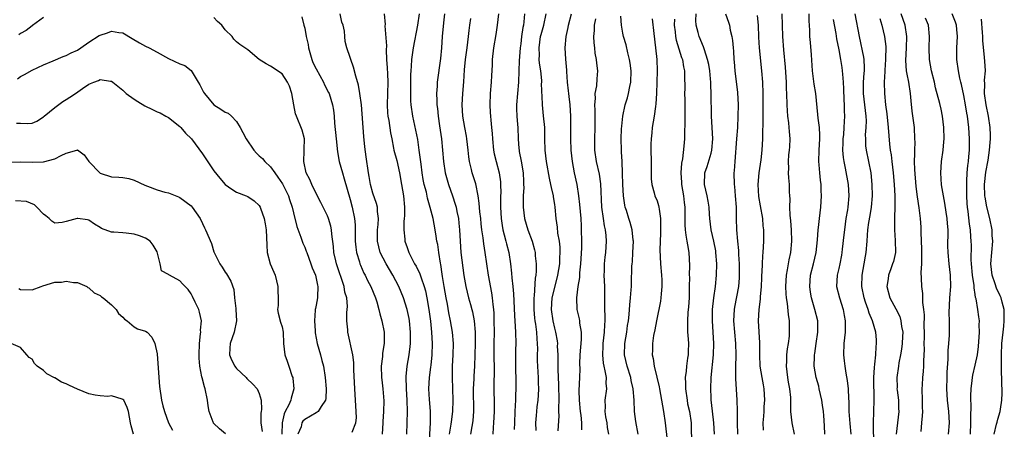
# Model space of a CAD drawing. Units: inches. Extents: x 2592000 to 2595000, y 1515000 to 1518000.
# Drawn here: x 2592705 to 2592878, y 1515132 to 1515204 of the extents above; entities that cross this region are included whole.
import ezdxf

# ---------------------------------------------------------------- set-up
doc = ezdxf.new("R2010")
doc.units = ezdxf.units.IN
doc.header["$MEASUREMENT"] = 0
doc.layers.add('LD25921515_2ft', color=62, linetype='Continuous')

msp = doc.modelspace()

# ---------------------------------------------------------------- linework, layer by layer
at = {"layer": 'LD25921515_2ft'}
for points, elevation in [([(2592772.94, 1515131), (2592773.05, 1515133), (2592773.08, 1515135), (2592773.01, 1515137), (2592772.88, 1515139), (2592772.84, 1515141.16), (2592773.04, 1515143), (2592773.37, 1515145), (2592773.56, 1515146.44), (2592773.6, 1515147), (2592773.59, 1515147.59), (2592773.63, 1515149), (2592773.42, 1515151), (2592773.36, 1515151.36), (2592773.01, 1515153), (2592772.36, 1515155), (2592771.55, 1515157), (2592770.51, 1515159), (2592769.33, 1515161), (2592768.29, 1515163), (2592768.02, 1515164.02), (2592767.79, 1515165), (2592767.81, 1515167), (2592767.91, 1515167.91), (2592767.96, 1515169), (2592767.8, 1515170.2), (2592767.78, 1515171), (2592767.64, 1515171.64), (2592767, 1515173.44), (2592766.58, 1515175), (2592766.36, 1515176.36), (2592766.22, 1515177), (2592765.82, 1515179.82), (2592765.6, 1515181.6), (2592765.42, 1515183.42), (2592764.97, 1515189), (2592764.72, 1515191), (2592764.48, 1515192.48), (2592763.98, 1515194.02), (2592763.6, 1515195.6), (2592763.1, 1515197), (2592763, 1515197.35), (2592762.43, 1515199), (2592762.14, 1515200.14), (2592762.05, 1515201), (2592762.01, 1515201.99), (2592761.77, 1515203), (2592761.54, 1515203.54), (2592761.25, 1515205)], 8652), ([(2592769, 1515205), (2592769.16, 1515203.16), (2592769.12, 1515202.88), (2592769.36, 1515199.36), (2592769.31, 1515198.69), (2592769.41, 1515197), (2592769.52, 1515195.52), (2592769.55, 1515194.45), (2592769.62, 1515193), (2592769.58, 1515191), (2592769.51, 1515189), (2592769.59, 1515187.59), (2592769.65, 1515187), (2592769.79, 1515186.21), (2592770.09, 1515184.09), (2592770.3, 1515183), (2592770.64, 1515181.36), (2592770.7, 1515181), (2592771.18, 1515179.18), (2592771.67, 1515177), (2592772.05, 1515175), (2592772.38, 1515173), (2592772.56, 1515171), (2592772.54, 1515169.46), (2592772.51, 1515169), (2592772.46, 1515168.46), (2592772.43, 1515167), (2592772.62, 1515165.38), (2592772.64, 1515165), (2592773, 1515163.86), (2592773.3, 1515163), (2592773.59, 1515162.41), (2592774.33, 1515161), (2592774.59, 1515160.59), (2592775.25, 1515159.25), (2592775.46, 1515158.54), (2592776.02, 1515157), (2592776.24, 1515156.24), (2592776.51, 1515155), (2592776.84, 1515153), (2592777.11, 1515150.89), (2592777.31, 1515149), (2592777.42, 1515147), (2592777.35, 1515145), (2592777.17, 1515143.17), (2592777.15, 1515142.85), (2592776.92, 1515141), (2592776.79, 1515139), (2592776.89, 1515137.11), (2592777.05, 1515135.05), (2592777.06, 1515133), (2592776.81, 1515129)], 8654), ([(2592780.48, 1515131), (2592780.76, 1515132.76), (2592780.8, 1515133.2), (2592781.07, 1515135), (2592781.13, 1515137), (2592780.98, 1515141), (2592781, 1515143), (2592781.11, 1515145), (2592781.15, 1515147), (2592780.99, 1515149), (2592780.66, 1515151), (2592780.36, 1515152.36), (2592780.1, 1515153.9), (2592779.87, 1515155), (2592779.51, 1515157), (2592779.22, 1515158.78), (2592779.18, 1515159.18), (2592778.92, 1515160.92), (2592778.87, 1515161.13), (2592778.59, 1515163), (2592778.4, 1515164.4), (2592778.27, 1515165), (2592778.12, 1515165.88), (2592777.96, 1515167), (2592777.58, 1515169), (2592777.1, 1515170.9), (2592776.59, 1515172.59), (2592776.4, 1515173.6), (2592776.04, 1515175), (2592775.86, 1515175.86), (2592775.67, 1515177), (2592775.46, 1515178.54), (2592775.16, 1515181), (2592774.88, 1515182.88), (2592774.56, 1515184.56), (2592774.05, 1515187), (2592773.74, 1515189), (2592773.69, 1515189.69), (2592773.64, 1515191), (2592773.68, 1515194.32), (2592773.72, 1515195), (2592773.79, 1515195.79), (2592773.85, 1515197), (2592774.12, 1515199), (2592774.89, 1515203), (2592775.19, 1515205)], 8656), ([(2592779.6, 1515205), (2592779.4, 1515203.4), (2592779.19, 1515201), (2592779.04, 1515199.04), (2592778.87, 1515197.13), (2592778.33, 1515193), (2592778.3, 1515192.3), (2592778.21, 1515191), (2592778.22, 1515189.78), (2592778.27, 1515189), (2592778.35, 1515188.35), (2592778.46, 1515187), (2592778.7, 1515185.3), (2592779.06, 1515183), (2592779.27, 1515181), (2592779.43, 1515179), (2592779.73, 1515177), (2592780.28, 1515175), (2592780.99, 1515173), (2592781.5, 1515171.5), (2592781.62, 1515171), (2592781.76, 1515170.24), (2592782.04, 1515169), (2592782.14, 1515168.14), (2592782.25, 1515167), (2592782.33, 1515165), (2592782.48, 1515163), (2592783, 1515158.96), (2592783.32, 1515157), (2592783.84, 1515155), (2592784.16, 1515153.84), (2592784.42, 1515153), (2592784.54, 1515152.54), (2592784.82, 1515151), (2592784.99, 1515149), (2592784.97, 1515147), (2592784.88, 1515143), (2592784.75, 1515141.25), (2592784.74, 1515140.74), (2592784.64, 1515139), (2592784.72, 1515135), (2592784.59, 1515133.41), (2592784.52, 1515133), (2592784.39, 1515132.39), (2592784.16, 1515131)], 8658), ([(2592789.07, 1515205), (2592788.86, 1515203), (2592788.63, 1515201.37), (2592788.23, 1515199), (2592788, 1515197), (2592787.96, 1515195.96), (2592787.86, 1515194.14), (2592787.81, 1515193), (2592787.65, 1515191), (2592787.55, 1515189), (2592787.65, 1515187.65), (2592787.67, 1515187), (2592787.72, 1515186.28), (2592787.88, 1515185), (2592787.97, 1515183.97), (2592788.02, 1515183), (2592788.22, 1515181), (2592788.35, 1515180.35), (2592788.68, 1515179), (2592789.22, 1515177), (2592789.43, 1515175.43), (2592789.46, 1515175), (2592789.49, 1515173.49), (2592789.47, 1515173), (2592789.47, 1515171), (2592789.57, 1515169), (2592789.75, 1515167.75), (2592789.88, 1515167), (2592790.09, 1515166.09), (2592790.41, 1515165), (2592790.51, 1515164.51), (2592790.91, 1515163), (2592791.19, 1515161), (2592791.37, 1515159.37), (2592791.43, 1515158.57), (2592791.64, 1515157), (2592791.75, 1515155.75), (2592791.9, 1515151.9), (2592792.05, 1515149.95), (2592792.1, 1515149), (2592792.13, 1515147), (2592792.1, 1515145.9), (2592792.09, 1515143), (2592792.14, 1515140.14), (2592792.14, 1515139), (2592792.08, 1515137.92), (2592792.09, 1515137), (2592792.06, 1515136.06), (2592791.98, 1515135), (2592791.89, 1515133), (2592791.87, 1515131.87)], 8662), ([(2592793.68, 1515205), (2592793.58, 1515203.58), (2592793.51, 1515203), (2592793.41, 1515202.59), (2592793.16, 1515201), (2592793, 1515199.71), (2592792.89, 1515199), (2592792.72, 1515196.72), (2592792.68, 1515195), (2592792.61, 1515193), (2592792.43, 1515191), (2592792.27, 1515189), (2592792.28, 1515188.28), (2592792.33, 1515187), (2592792.46, 1515185.54), (2592792.49, 1515185), (2592792.54, 1515183), (2592792.67, 1515181.33), (2592792.71, 1515181), (2592792.76, 1515180.76), (2592793.08, 1515179.08), (2592793.42, 1515177), (2592793.48, 1515175.48), (2592793.52, 1515175), (2592793.54, 1515174.46), (2592793.46, 1515173), (2592793.43, 1515171.43), (2592793.44, 1515171), (2592793.67, 1515169), (2592794.27, 1515167), (2592795.01, 1515165), (2592795.45, 1515163.45), (2592795.54, 1515163), (2592795.56, 1515162.44), (2592795.71, 1515161), (2592795.7, 1515159.7), (2592795.64, 1515159), (2592795.53, 1515158.47), (2592795.37, 1515155.37), (2592795.3, 1515155), (2592795.29, 1515154.71), (2592795.3, 1515153), (2592795.44, 1515151.44), (2592795.49, 1515151), (2592795.6, 1515150.4), (2592795.77, 1515149), (2592795.82, 1515147.82), (2592795.91, 1515147), (2592795.94, 1515146.06), (2592795.93, 1515145), (2592795.93, 1515143.93), (2592795.97, 1515143), (2592796.04, 1515141.96), (2592796.08, 1515141), (2592796.08, 1515140.08), (2592796.13, 1515139), (2592796.09, 1515137.91), (2592796.01, 1515137), (2592795.86, 1515135.86), (2592795.77, 1515135), (2592795.71, 1515134.29), (2592795.62, 1515133), (2592795.66, 1515131.66)], 8664), ([(2592799.59, 1515131.59), (2592799.75, 1515134.25), (2592799.74, 1515135), (2592799.71, 1515135.71), (2592799.75, 1515137), (2592799.71, 1515139.71), (2592799.59, 1515142.41), (2592799.61, 1515143.61), (2592799.58, 1515145), (2592799.51, 1515146.49), (2592799.52, 1515147), (2592799.46, 1515147.46), (2592799.2, 1515149), (2592799, 1515149.7), (2592798.71, 1515151), (2592798.42, 1515153), (2592798.56, 1515155), (2592799, 1515156.82), (2592799.57, 1515159), (2592799.9, 1515161), (2592799.92, 1515162.08), (2592799.97, 1515163), (2592799.93, 1515163.93), (2592799.81, 1515165), (2592799.57, 1515166.43), (2592799.48, 1515167.48), (2592799.26, 1515169), (2592799.06, 1515171), (2592799, 1515171.45), (2592798.78, 1515172.78), (2592798.76, 1515173), (2592798.42, 1515174.42), (2592798.33, 1515175), (2592798.07, 1515176.07), (2592797.52, 1515179), (2592797.29, 1515181), (2592797.24, 1515183), (2592797.23, 1515185), (2592797.04, 1515187.04), (2592796.82, 1515189), (2592796.83, 1515189.18), (2592796.69, 1515192.69), (2592796.71, 1515193), (2592796.7, 1515193.3), (2592796.52, 1515195), (2592796.32, 1515196.32), (2592796.28, 1515197), (2592796.29, 1515197.71), (2592796.23, 1515199), (2592796.51, 1515201), (2592796.6, 1515201.4), (2592797.06, 1515203), (2592797.5, 1515205)], 8666), ([(2592803.78, 1515131.78), (2592803.77, 1515133), (2592803.63, 1515134.37), (2592803.53, 1515135), (2592803.33, 1515137), (2592803.3, 1515138.7), (2592803.41, 1515141), (2592803.46, 1515142.54), (2592803.43, 1515143.43), (2592803.5, 1515145), (2592803.71, 1515147.71), (2592803.69, 1515149), (2592803.42, 1515150.58), (2592803.39, 1515151), (2592803.34, 1515151.34), (2592802.97, 1515153), (2592802.87, 1515155), (2592803.1, 1515157), (2592803.39, 1515158.61), (2592803.43, 1515159.43), (2592803.61, 1515161), (2592803.74, 1515163.74), (2592803.75, 1515165), (2592803.73, 1515167), (2592803.68, 1515167.68), (2592803.62, 1515169), (2592803.43, 1515171.43), (2592803.26, 1515173), (2592802.92, 1515175), (2592802.49, 1515177), (2592802.13, 1515179), (2592801.89, 1515181), (2592801.8, 1515183), (2592801.81, 1515187), (2592801.69, 1515189), (2592801.51, 1515190.49), (2592801.46, 1515191), (2592801.44, 1515191.44), (2592801.25, 1515193), (2592801.11, 1515194.89), (2592801.12, 1515195.12), (2592800.97, 1515197.03), (2592800.86, 1515199), (2592801.01, 1515201), (2592801.38, 1515202.62), (2592801.43, 1515203), (2592801.92, 1515205)], 8668), ([(2592827.14, 1515131), (2592826.98, 1515133), (2592826.61, 1515136.61), (2592826.55, 1515137), (2592826.51, 1515137.49), (2592826.45, 1515139), (2592826.53, 1515141), (2592826.94, 1515145), (2592827, 1515147), (2592826.75, 1515151), (2592826.79, 1515153), (2592827, 1515155), (2592827.27, 1515157), (2592827.49, 1515159), (2592827.55, 1515161), (2592827.37, 1515163), (2592827.32, 1515163.32), (2592826.98, 1515165), (2592826.51, 1515167), (2592826.28, 1515169), (2592826.23, 1515169.77), (2592826.17, 1515171), (2592826.02, 1515172.02), (2592825.81, 1515173), (2592825.36, 1515175), (2592825.42, 1515177), (2592825.83, 1515178.17), (2592826.51, 1515180.51), (2592826.67, 1515181), (2592826.84, 1515183), (2592826.57, 1515187), (2592826.55, 1515191), (2592826.47, 1515192.47), (2592826.47, 1515193), (2592826.43, 1515193.57), (2592826.28, 1515195), (2592826.09, 1515196.09), (2592825.9, 1515197), (2592825.35, 1515198.65), (2592825.2, 1515199.2), (2592825, 1515199.63), (2592824.61, 1515200.61), (2592824.43, 1515201), (2592824.25, 1515201.75), (2592823.89, 1515203), (2592823.84, 1515203.84), (2592823.89, 1515205)], 8678), ([(2592829.03, 1515205.03), (2592829.57, 1515203.57), (2592829.73, 1515203), (2592829.88, 1515202.12), (2592830.18, 1515201), (2592830.3, 1515200.3), (2592830.37, 1515199), (2592830.43, 1515198.43), (2592830.51, 1515197), (2592830.57, 1515196.57), (2592830.71, 1515195), (2592831.18, 1515191.18), (2592831.29, 1515189), (2592831.24, 1515187), (2592831.14, 1515185), (2592831, 1515183), (2592830.68, 1515179), (2592830.6, 1515177.4), (2592830.54, 1515177), (2592830.58, 1515175), (2592830.63, 1515174.63), (2592830.77, 1515173), (2592830.91, 1515171), (2592830.92, 1515169), (2592830.97, 1515167), (2592831.15, 1515165), (2592831.33, 1515163.33), (2592831.35, 1515162.65), (2592831.45, 1515161), (2592831.46, 1515159), (2592831.45, 1515158.55), (2592831.32, 1515157), (2592830.62, 1515153.38), (2592830.56, 1515153), (2592830.46, 1515151), (2592830.62, 1515149), (2592830.81, 1515147), (2592830.86, 1515145), (2592830.8, 1515142.8), (2592830.82, 1515140.82), (2592831.04, 1515137), (2592831.12, 1515135.12), (2592831.1, 1515134.9), (2592831.11, 1515133), (2592831.17, 1515131)], 8680), ([(2592841.19, 1515131), (2592840.76, 1515133), (2592840.55, 1515135), (2592840.54, 1515136.54), (2592840.55, 1515137), (2592840.52, 1515137.48), (2592840.39, 1515139), (2592840.16, 1515140.16), (2592840.04, 1515141), (2592839.81, 1515143), (2592839.85, 1515143.85), (2592839.87, 1515145), (2592839.95, 1515146.05), (2592840.11, 1515147), (2592840.29, 1515148.29), (2592840.34, 1515149), (2592840.31, 1515151), (2592840.12, 1515152.12), (2592839.95, 1515154.05), (2592839.77, 1515155), (2592839.7, 1515155.7), (2592839.65, 1515157), (2592839.78, 1515159), (2592839.98, 1515159.98), (2592840.28, 1515161.72), (2592840.56, 1515163), (2592840.71, 1515165), (2592840.65, 1515167), (2592840.56, 1515168.56), (2592840.44, 1515169.56), (2592840.4, 1515171), (2592840.43, 1515172.43), (2592840.36, 1515173), (2592840.31, 1515173.69), (2592840.29, 1515175), (2592840.17, 1515176.17), (2592840.14, 1515177), (2592840.2, 1515177.8), (2592840.15, 1515179), (2592840.22, 1515180.22), (2592840.33, 1515181), (2592840.38, 1515181.62), (2592840.43, 1515183), (2592840.29, 1515184.29), (2592840.26, 1515185), (2592840.19, 1515185.81), (2592840.02, 1515187), (2592839.95, 1515187.95), (2592839.9, 1515189), (2592839.86, 1515191), (2592839.81, 1515191.81), (2592839.77, 1515193), (2592839.62, 1515195.62), (2592839.31, 1515198.69), (2592839.15, 1515201), (2592839.04, 1515205)], 8684), ([(2592846.55, 1515131), (2592846.48, 1515132.48), (2592846.33, 1515134.33), (2592846.27, 1515135), (2592846.11, 1515136.11), (2592846.01, 1515137), (2592845.56, 1515139), (2592845.45, 1515139.45), (2592845.01, 1515141), (2592844.66, 1515143), (2592844.69, 1515144.69), (2592844.71, 1515145), (2592844.76, 1515145.24), (2592845.03, 1515146.97), (2592845.31, 1515149), (2592845.28, 1515151), (2592844.8, 1515153), (2592844.18, 1515155), (2592844.01, 1515156.01), (2592843.87, 1515157), (2592844.03, 1515159), (2592844.52, 1515161), (2592844.98, 1515163), (2592845.26, 1515165.26), (2592845.37, 1515167), (2592845.43, 1515167.43), (2592845.57, 1515169), (2592845.82, 1515171), (2592845.96, 1515173), (2592845.89, 1515173.89), (2592845.86, 1515175), (2592845.75, 1515175.75), (2592845.63, 1515177), (2592845.55, 1515178.45), (2592845.5, 1515179), (2592845.55, 1515181), (2592845.65, 1515183), (2592845.66, 1515183.66), (2592845.57, 1515185), (2592845.35, 1515186.65), (2592845.32, 1515187.32), (2592844.93, 1515191), (2592844.63, 1515192.63), (2592844.34, 1515195), (2592844.18, 1515197.82), (2592843.98, 1515199.98), (2592843.9, 1515201), (2592843.88, 1515202.12), (2592843.79, 1515203.79), (2592843.8, 1515205)], 8686), ([(2592855.13, 1515129), (2592855.11, 1515133), (2592855.21, 1515137), (2592855.2, 1515138.8), (2592855.18, 1515139.18), (2592855.16, 1515141), (2592855.25, 1515142.75), (2592855.32, 1515143.32), (2592855.49, 1515145), (2592855.58, 1515146.42), (2592855.65, 1515147), (2592855.62, 1515147.62), (2592855.53, 1515149), (2592854.95, 1515151), (2592854.34, 1515152.34), (2592854.15, 1515153), (2592853.71, 1515154.29), (2592853.44, 1515155), (2592853.03, 1515157), (2592853.09, 1515159), (2592853.46, 1515161), (2592853.67, 1515162.33), (2592853.81, 1515163), (2592853.97, 1515165), (2592854.04, 1515166.04), (2592854.11, 1515167), (2592854.3, 1515168.3), (2592854.51, 1515169.49), (2592854.75, 1515171), (2592854.91, 1515173), (2592854.88, 1515175), (2592854.66, 1515177), (2592853.85, 1515181), (2592853.77, 1515181.77), (2592853.72, 1515183), (2592853.71, 1515183.71), (2592853.8, 1515185), (2592853.84, 1515186.16), (2592853.8, 1515187), (2592853.32, 1515191), (2592853.34, 1515193), (2592853.44, 1515194.56), (2592853.5, 1515195), (2592853.51, 1515195.51), (2592853.43, 1515197), (2592853.39, 1515197.39), (2592852.64, 1515201), (2592851.87, 1515205)], 8690), ([(2592863.48, 1515131.48), (2592863.62, 1515133), (2592863.75, 1515134.25), (2592863.76, 1515135), (2592863.72, 1515135.72), (2592863.71, 1515137), (2592863.67, 1515139), (2592863.71, 1515139.71), (2592863.8, 1515141), (2592863.92, 1515142.08), (2592863.96, 1515143), (2592863.95, 1515143.95), (2592864.05, 1515145.95), (2592864.04, 1515147), (2592864.05, 1515148.05), (2592864.08, 1515149), (2592864.04, 1515149.96), (2592864.05, 1515152.05), (2592863.95, 1515153), (2592863.79, 1515154.21), (2592863.8, 1515155), (2592863.78, 1515155.78), (2592863.59, 1515157), (2592863.54, 1515158.46), (2592863.48, 1515159.48), (2592863.59, 1515161), (2592863.63, 1515162.37), (2592863.6, 1515163), (2592863.61, 1515163.61), (2592863.49, 1515166.51), (2592863.51, 1515167), (2592863.48, 1515167.48), (2592863.38, 1515169), (2592863.13, 1515170.87), (2592862.83, 1515172.83), (2592862.62, 1515174.62), (2592862.38, 1515177.62), (2592862.34, 1515179), (2592862.39, 1515180.39), (2592862.36, 1515181), (2592862.41, 1515182.41), (2592862.4, 1515183), (2592862.3, 1515185), (2592861.89, 1515187.89), (2592861.71, 1515189.71), (2592861.62, 1515191), (2592861.29, 1515193), (2592861, 1515194.4), (2592860.89, 1515195), (2592860.81, 1515196.81), (2592860.93, 1515199), (2592860.97, 1515201), (2592860.66, 1515203), (2592859.97, 1515205)], 8694), ([(2592872.17, 1515131), (2592872.23, 1515133), (2592872.2, 1515133.8), (2592872.29, 1515136.29), (2592872.24, 1515137), (2592872.23, 1515137.77), (2592872.28, 1515139), (2592872.46, 1515140.46), (2592872.5, 1515141), (2592872.57, 1515141.43), (2592873, 1515143.2), (2592873.38, 1515145), (2592873.57, 1515146.43), (2592873.75, 1515149), (2592873.7, 1515150.3), (2592873.73, 1515151), (2592873.66, 1515151.66), (2592873.46, 1515153), (2592873.14, 1515154.86), (2592873.07, 1515155.07), (2592873, 1515155.59), (2592872.79, 1515156.79), (2592872.79, 1515157.21), (2592872.51, 1515159), (2592872.32, 1515161), (2592872.29, 1515161.71), (2592872.32, 1515164.32), (2592872.3, 1515165), (2592872.25, 1515165.75), (2592872.14, 1515167), (2592871.99, 1515167.99), (2592871.77, 1515170.23), (2592871.67, 1515171), (2592871.61, 1515171.61), (2592871.54, 1515173), (2592871.5, 1515175), (2592871.55, 1515175.55), (2592871.6, 1515177), (2592871.7, 1515178.3), (2592871.81, 1515179), (2592871.89, 1515179.89), (2592871.97, 1515181), (2592872, 1515183), (2592871.89, 1515185), (2592871.63, 1515187), (2592871.52, 1515187.52), (2592871.28, 1515189), (2592871, 1515190.61), (2592870.59, 1515192.59), (2592870.47, 1515193), (2592870.3, 1515193.7), (2592870.03, 1515195), (2592869.76, 1515197), (2592869.78, 1515199), (2592869.87, 1515201), (2592869.75, 1515202.25), (2592869.7, 1515203), (2592869.55, 1515203.55), (2592868.93, 1515205)], 8698), ([(2592709, 1515204.38), (2592707.07, 1515202.93), (2592707, 1515202.9), (2592705.94, 1515202.06), (2592705, 1515201.56), (2592704.68, 1515201.32)], 8648), ([(2592763.37, 1515131.37), (2592763.99, 1515133), (2592764.11, 1515133.89), (2592764.07, 1515135), (2592763.99, 1515135.99), (2592763.95, 1515137), (2592763.79, 1515139), (2592763.64, 1515142.36), (2592763.63, 1515143.63), (2592763.44, 1515145), (2592762.6, 1515149), (2592762.58, 1515149.42), (2592762.43, 1515151), (2592762.42, 1515152.42), (2592762.52, 1515153.48), (2592762.38, 1515155), (2592762.05, 1515156.05), (2592761.91, 1515157), (2592760.6, 1515161), (2592760.46, 1515161.54), (2592760.13, 1515163), (2592760.06, 1515164.06), (2592759.77, 1515166.23), (2592759.73, 1515167), (2592759.61, 1515167.61), (2592759.19, 1515169), (2592759, 1515169.45), (2592757.83, 1515171.83), (2592757, 1515173.38), (2592756.23, 1515175), (2592755.88, 1515175.88), (2592755.27, 1515177), (2592754.81, 1515179), (2592754.9, 1515180.9), (2592754.89, 1515181.11), (2592754.93, 1515183), (2592754.55, 1515184.55), (2592753.54, 1515187), (2592753.4, 1515187.4), (2592753.06, 1515189), (2592752.73, 1515191), (2592752.29, 1515192.29), (2592751.97, 1515193), (2592751, 1515194.47), (2592749, 1515195.8), (2592748.21, 1515196.2), (2592747, 1515197), (2592745, 1515198.66), (2592743.59, 1515199.6), (2592743, 1515200.07), (2592742.53, 1515200.53), (2592742.2, 1515201), (2592741, 1515202.21), (2592740.41, 1515203), (2592739.66, 1515203.66), (2592739, 1515204.34)], 8648), ([(2592754.5, 1515204.5), (2592754.85, 1515203), (2592755, 1515202.5), (2592755.25, 1515201), (2592755.6, 1515199.6), (2592755.64, 1515199), (2592756.24, 1515197), (2592756.45, 1515196.45), (2592757, 1515195.31), (2592758.28, 1515193), (2592758.5, 1515192.5), (2592759.19, 1515191.19), (2592759.27, 1515191), (2592759.9, 1515189), (2592760.05, 1515188.05), (2592760.17, 1515187), (2592760.25, 1515185.75), (2592760.5, 1515183), (2592760.75, 1515180.75), (2592761.08, 1515179), (2592761.62, 1515177), (2592761.96, 1515175.96), (2592763, 1515172.32), (2592763.33, 1515171), (2592763.73, 1515169), (2592763.85, 1515167.85), (2592763.88, 1515167), (2592763.9, 1515165), (2592763.97, 1515163.97), (2592764.11, 1515163), (2592764.61, 1515161.39), (2592764.71, 1515161), (2592764.79, 1515160.79), (2592765.39, 1515159.39), (2592765.63, 1515159), (2592766.07, 1515158.07), (2592766.64, 1515157), (2592767.44, 1515155), (2592767.66, 1515154.34), (2592768.06, 1515153), (2592768.22, 1515152.22), (2592768.59, 1515151), (2592768.97, 1515149), (2592768.98, 1515147), (2592768.71, 1515145.29), (2592768.67, 1515144.67), (2592768.47, 1515143), (2592768.53, 1515141), (2592768.57, 1515140.57), (2592768.76, 1515139), (2592768.89, 1515136.89), (2592768.85, 1515135), (2592768.75, 1515133.25), (2592768.75, 1515133), (2592768.6, 1515131)], 8650), ([(2592788.17, 1515131), (2592788.23, 1515132.23), (2592788.29, 1515133), (2592788.38, 1515135), (2592788.37, 1515136.37), (2592788.33, 1515139), (2592788.35, 1515140.35), (2592788.41, 1515141.59), (2592788.4, 1515143), (2592788.36, 1515144.36), (2592788.34, 1515147), (2592788.37, 1515149), (2592788.35, 1515151), (2592788.31, 1515152.31), (2592788.25, 1515153), (2592788.14, 1515153.86), (2592788.06, 1515155), (2592787.93, 1515155.93), (2592787.32, 1515159), (2592787.03, 1515161), (2592786.77, 1515163), (2592786.52, 1515164.52), (2592786.41, 1515165.59), (2592786.18, 1515167), (2592786.05, 1515168.05), (2592785.96, 1515169), (2592785.81, 1515170.19), (2592785.7, 1515171.7), (2592785.5, 1515173), (2592785.08, 1515175.08), (2592784.49, 1515177), (2592784.36, 1515177.64), (2592784.01, 1515179), (2592783.87, 1515179.87), (2592783.78, 1515181), (2592783.55, 1515183), (2592783.48, 1515183.48), (2592783.18, 1515185), (2592782.8, 1515187), (2592782.69, 1515189), (2592782.81, 1515191), (2592782.98, 1515193.02), (2592783.13, 1515195.13), (2592783.31, 1515197), (2592783.56, 1515199), (2592783.83, 1515201), (2592783.94, 1515202.06), (2592784.08, 1515203), (2592784.21, 1515204.21)], 8660), ([(2592806.15, 1515204.15), (2592805.96, 1515203), (2592805.92, 1515202.08), (2592805.83, 1515201), (2592805.89, 1515199.89), (2592806, 1515199), (2592806.08, 1515198.08), (2592806.31, 1515197), (2592806.32, 1515196.32), (2592806.51, 1515195), (2592806.42, 1515193.58), (2592806.32, 1515192.32), (2592806.08, 1515191), (2592806.11, 1515190.11), (2592806, 1515189), (2592806.07, 1515188.07), (2592806.08, 1515187), (2592806.08, 1515185), (2592805.99, 1515183), (2592806.02, 1515181), (2592806.31, 1515179), (2592806.8, 1515176.8), (2592807.07, 1515175.07), (2592807.23, 1515171), (2592807.49, 1515169), (2592807.69, 1515167.69), (2592807.85, 1515167), (2592807.99, 1515166.01), (2592808.06, 1515165), (2592807.95, 1515163), (2592807.83, 1515162.17), (2592807.72, 1515161), (2592807.69, 1515159.69), (2592807.66, 1515159), (2592807.74, 1515157), (2592807.76, 1515155.76), (2592807.77, 1515155), (2592807.75, 1515154.25), (2592807.78, 1515153), (2592807.83, 1515151.83), (2592807.81, 1515151), (2592807.75, 1515150.25), (2592807.72, 1515149), (2592807.48, 1515147), (2592807.47, 1515146.53), (2592807.38, 1515145), (2592807.54, 1515143.54), (2592807.64, 1515143), (2592807.84, 1515142.16), (2592808.03, 1515141), (2592808.01, 1515140.01), (2592808.09, 1515139), (2592807.83, 1515137), (2592807.85, 1515135.85), (2592807.81, 1515135), (2592807.95, 1515134.05), (2592808.14, 1515133), (2592808.23, 1515132.23), (2592808.44, 1515131)], 8670), ([(2592813.67, 1515131), (2592813.26, 1515133.26), (2592813.02, 1515135.02), (2592812.98, 1515137.02), (2592812.82, 1515139), (2592812.45, 1515140.45), (2592812.36, 1515141), (2592811.74, 1515143), (2592811.29, 1515145), (2592811.32, 1515147), (2592811.67, 1515149), (2592811.82, 1515150.18), (2592811.97, 1515151), (2592812.09, 1515152.09), (2592812.2, 1515153.8), (2592812.33, 1515155), (2592812.46, 1515156.46), (2592812.48, 1515157), (2592812.48, 1515157.52), (2592812.58, 1515160.58), (2592812.61, 1515161), (2592812.66, 1515161.34), (2592812.76, 1515163), (2592812.83, 1515165), (2592812.8, 1515165.2), (2592812.63, 1515167), (2592812.28, 1515168.28), (2592812.04, 1515169), (2592811.61, 1515170.39), (2592811.4, 1515171), (2592811.32, 1515171.32), (2592811.08, 1515173), (2592810.99, 1515175), (2592810.95, 1515176.95), (2592810.86, 1515179), (2592810.75, 1515180.75), (2592810.72, 1515181), (2592810.68, 1515183), (2592810.75, 1515184.75), (2592810.78, 1515185.22), (2592811, 1515187), (2592811.42, 1515189), (2592811.78, 1515190.22), (2592811.98, 1515191), (2592812.21, 1515192.21), (2592812.39, 1515193), (2592812.45, 1515195), (2592812.3, 1515196.3), (2592812.18, 1515197), (2592811.87, 1515198.13), (2592811.55, 1515199.55), (2592811.12, 1515201), (2592811, 1515201.6), (2592810.75, 1515203), (2592810.61, 1515204.61)], 8672), ([(2592816.15, 1515204.15), (2592816.42, 1515201.58), (2592816.75, 1515199), (2592816.96, 1515196.96), (2592817.01, 1515194.99), (2592816.91, 1515191), (2592816.81, 1515189.19), (2592816.72, 1515188.72), (2592816.5, 1515187), (2592816.16, 1515185), (2592816.07, 1515184.07), (2592815.94, 1515183), (2592815.9, 1515182.1), (2592815.96, 1515178.04), (2592815.94, 1515177), (2592815.97, 1515175.97), (2592816.07, 1515175), (2592816.52, 1515173.48), (2592816.64, 1515173), (2592817, 1515172.07), (2592817.28, 1515171.28), (2592817.34, 1515171), (2592817.35, 1515170.65), (2592817.61, 1515169), (2592817.63, 1515167.63), (2592817.61, 1515167), (2592817.61, 1515166.39), (2592817.5, 1515163.5), (2592817.59, 1515161), (2592817.77, 1515159), (2592817.82, 1515158.18), (2592817.86, 1515157), (2592817.73, 1515155.73), (2592817.69, 1515155), (2592817.59, 1515154.41), (2592816.93, 1515151), (2592816.63, 1515149.37), (2592816.4, 1515148.4), (2592816.19, 1515147), (2592816.18, 1515145.82), (2592816.15, 1515145), (2592816.32, 1515144.32), (2592816.49, 1515143), (2592816.94, 1515141.06), (2592817.37, 1515139.37), (2592817.41, 1515139), (2592817.8, 1515137), (2592818.14, 1515135), (2592818.44, 1515133), (2592818.51, 1515132.51), (2592818.91, 1515128.91)], 8674), ([(2592820.08, 1515204.08), (2592820.03, 1515203), (2592820.18, 1515201.82), (2592820.25, 1515201), (2592820.37, 1515200.37), (2592821.33, 1515197.33), (2592821.46, 1515197), (2592821.66, 1515195.66), (2592821.81, 1515195), (2592821.84, 1515194.16), (2592821.87, 1515191.87), (2592821.86, 1515191), (2592821.88, 1515189.88), (2592821.87, 1515187.87), (2592821.92, 1515186.08), (2592821.82, 1515183.82), (2592821.84, 1515183), (2592821.74, 1515181.74), (2592821.48, 1515179.48), (2592821.3, 1515178.7), (2592821.2, 1515177), (2592821.32, 1515175.32), (2592821.33, 1515175), (2592821.66, 1515173), (2592821.79, 1515171.79), (2592821.89, 1515171), (2592821.91, 1515170.09), (2592821.88, 1515169), (2592821.87, 1515167.87), (2592821.93, 1515167), (2592822.04, 1515166.04), (2592822.26, 1515165), (2592822.34, 1515164.34), (2592822.6, 1515163), (2592822.7, 1515160.7), (2592822.67, 1515159), (2592822.69, 1515158.69), (2592822.68, 1515157), (2592822.64, 1515155), (2592822.54, 1515153.46), (2592822.43, 1515152.43), (2592822.34, 1515151), (2592822.39, 1515149), (2592822.44, 1515148.44), (2592822.52, 1515147), (2592822.45, 1515145.55), (2592822.45, 1515145), (2592822.39, 1515144.39), (2592822.19, 1515143), (2592822.12, 1515142.12), (2592821.97, 1515141), (2592822, 1515140), (2592821.99, 1515139), (2592822.28, 1515137), (2592822.39, 1515136.39), (2592822.7, 1515135), (2592822.98, 1515133), (2592823.09, 1515129)], 8676), ([(2592835.74, 1515131.74), (2592835.69, 1515133), (2592835.82, 1515134.18), (2592835.83, 1515135), (2592835.88, 1515135.88), (2592835.97, 1515137), (2592835.85, 1515139), (2592835.72, 1515139.72), (2592835.48, 1515141), (2592835.18, 1515143), (2592835.12, 1515145), (2592835.11, 1515147.11), (2592834.88, 1515151), (2592834.95, 1515153), (2592835.21, 1515154.79), (2592835.22, 1515155.22), (2592835.4, 1515157), (2592835.45, 1515158.55), (2592835.47, 1515159), (2592835.52, 1515159.52), (2592835.55, 1515161), (2592835.61, 1515162.39), (2592835.68, 1515163), (2592835.78, 1515165), (2592835.79, 1515166.21), (2592835.77, 1515167), (2592835.69, 1515167.69), (2592835.61, 1515169), (2592835.22, 1515171.22), (2592834.89, 1515172.89), (2592834.78, 1515175), (2592834.98, 1515177.02), (2592835.3, 1515179.3), (2592835.49, 1515181), (2592835.63, 1515183), (2592835.62, 1515183.62), (2592835.7, 1515186.3), (2592835.67, 1515187.67), (2592835.7, 1515189), (2592835.69, 1515191), (2592835.6, 1515193), (2592835.44, 1515195), (2592835.01, 1515199), (2592834.9, 1515200.9), (2592834.83, 1515203), (2592834.7, 1515204.7)], 8682), ([(2592848.01, 1515204.01), (2592848.46, 1515201.54), (2592848.59, 1515200.59), (2592849, 1515198.67), (2592849.31, 1515197), (2592849.54, 1515195.54), (2592849.61, 1515195), (2592849.63, 1515194.37), (2592849.76, 1515193), (2592849.83, 1515191.83), (2592849.88, 1515189.88), (2592849.95, 1515189), (2592849.95, 1515187.95), (2592849.99, 1515187), (2592849.92, 1515186.08), (2592849.88, 1515185), (2592849.8, 1515183.8), (2592849.72, 1515183), (2592849.71, 1515182.29), (2592849.67, 1515181), (2592849.76, 1515179.75), (2592849.87, 1515179), (2592850.13, 1515177.87), (2592850.65, 1515175), (2592850.75, 1515173), (2592850.56, 1515171), (2592850.5, 1515170.5), (2592850.25, 1515169), (2592849.97, 1515167), (2592849.88, 1515166.12), (2592849.59, 1515163.59), (2592849.54, 1515163), (2592849.47, 1515162.53), (2592849.18, 1515161), (2592849, 1515160.16), (2592848.72, 1515159), (2592848.59, 1515157), (2592849.1, 1515155), (2592849.76, 1515153), (2592849.93, 1515151.93), (2592850.12, 1515151), (2592850.09, 1515150.09), (2592850.1, 1515149), (2592849.98, 1515147.98), (2592849.9, 1515147), (2592849.82, 1515145), (2592849.95, 1515143.95), (2592850.04, 1515143), (2592850.24, 1515141.76), (2592850.48, 1515140.48), (2592850.65, 1515139), (2592850.7, 1515137.3), (2592850.76, 1515136.76), (2592850.78, 1515135), (2592850.93, 1515132.93), (2592851.12, 1515131)], 8688), ([(2592856.19, 1515204.19), (2592856.56, 1515203), (2592857.04, 1515201), (2592857.24, 1515199.24), (2592857.23, 1515197), (2592857.11, 1515195.11), (2592857.11, 1515194.89), (2592856.98, 1515192.98), (2592857.01, 1515191.01), (2592857.21, 1515189), (2592857.42, 1515187.42), (2592857.65, 1515185), (2592857.91, 1515182.09), (2592858.05, 1515181), (2592858.18, 1515180.18), (2592858.31, 1515179), (2592858.56, 1515177), (2592858.74, 1515175), (2592858.84, 1515173), (2592858.86, 1515171), (2592858.81, 1515169.19), (2592858.78, 1515168.78), (2592858.77, 1515167), (2592858.91, 1515165.09), (2592858.94, 1515163), (2592858.6, 1515161.4), (2592858.47, 1515161), (2592858.15, 1515160.15), (2592857.75, 1515159), (2592857.66, 1515158.34), (2592857.45, 1515157), (2592857.98, 1515155), (2592859, 1515153.09), (2592859.71, 1515151.71), (2592859.91, 1515151), (2592860.04, 1515149.96), (2592860.25, 1515149), (2592860.23, 1515148.23), (2592860.17, 1515147), (2592860.03, 1515145.97), (2592859.87, 1515145), (2592859.57, 1515143.57), (2592859.47, 1515143), (2592859.18, 1515141), (2592859.24, 1515139.24), (2592859.23, 1515139), (2592859.25, 1515138.75), (2592859.47, 1515137), (2592859.52, 1515135.52), (2592859.53, 1515135), (2592859.11, 1515131)], 8692), ([(2592868.31, 1515131), (2592868.45, 1515133), (2592868.33, 1515135), (2592868.13, 1515137), (2592868.03, 1515139), (2592868.06, 1515141), (2592868.08, 1515141.92), (2592868.25, 1515144.25), (2592868.26, 1515145.74), (2592868.37, 1515147), (2592868.46, 1515148.46), (2592868.48, 1515149.52), (2592868.46, 1515151), (2592868.41, 1515152.41), (2592868.53, 1515155), (2592868.69, 1515157), (2592868.66, 1515159), (2592868.43, 1515161), (2592868.23, 1515163), (2592868.2, 1515164.2), (2592868.2, 1515165), (2592868.23, 1515165.77), (2592868.21, 1515167), (2592868.12, 1515168.12), (2592868.07, 1515169), (2592867.88, 1515170.12), (2592867.68, 1515171.68), (2592867.4, 1515173), (2592867.08, 1515174.92), (2592866.95, 1515177), (2592867.09, 1515179), (2592867.37, 1515181), (2592867.49, 1515182.51), (2592867.52, 1515183), (2592867.47, 1515185), (2592867.25, 1515187), (2592867, 1515188.23), (2592866.78, 1515189.22), (2592866, 1515192), (2592865.81, 1515193), (2592865.32, 1515195), (2592864.96, 1515196.96), (2592864.9, 1515199), (2592864.97, 1515201), (2592864.79, 1515203), (2592864.27, 1515204.27)], 8696), ([(2592876.33, 1515131), (2592876.77, 1515132.77), (2592876.84, 1515133.16), (2592877, 1515133.66), (2592877.4, 1515135), (2592877.45, 1515135.45), (2592877.71, 1515137), (2592877.75, 1515138.25), (2592877.72, 1515139), (2592877.66, 1515139.66), (2592877.66, 1515141), (2592877.62, 1515141.62), (2592877.64, 1515143), (2592877.62, 1515143.62), (2592877.65, 1515145), (2592877.71, 1515147), (2592877.89, 1515149), (2592878.01, 1515150.01), (2592878.1, 1515151), (2592878.12, 1515152.12), (2592878.08, 1515153), (2592877.74, 1515154.26), (2592877.57, 1515155), (2592877.4, 1515155.4), (2592876.75, 1515156.75), (2592876.52, 1515157.48), (2592875.99, 1515159), (2592875.77, 1515161), (2592876.08, 1515165), (2592876.01, 1515165.99), (2592875.96, 1515167), (2592875.55, 1515169), (2592875.03, 1515171.03), (2592874.73, 1515172.73), (2592874.71, 1515173), (2592874.64, 1515175), (2592874.88, 1515177.12), (2592875.27, 1515179.27), (2592875.53, 1515181), (2592875.61, 1515182.39), (2592875.67, 1515183), (2592875.67, 1515183.67), (2592875.64, 1515185), (2592875.36, 1515187), (2592874.91, 1515189), (2592874.62, 1515191), (2592874.69, 1515192.68), (2592874.64, 1515193.36), (2592874.78, 1515195), (2592874.7, 1515196.7), (2592874.66, 1515197.34), (2592874.33, 1515200.33), (2592874.33, 1515201), (2592874.29, 1515201.71), (2592874.09, 1515204.09)], 8700), ([(2592704.44, 1515193.56), (2592705, 1515193.98), (2592705.69, 1515194.31), (2592707, 1515195.1), (2592709, 1515196.03), (2592710.73, 1515196.73), (2592712.48, 1515197.52), (2592713, 1515197.67), (2592713.87, 1515198.13), (2592715, 1515198.64), (2592715.58, 1515199), (2592717, 1515200.01), (2592718.83, 1515201.17), (2592719, 1515201.25), (2592720.31, 1515201.69), (2592721, 1515201.96), (2592722.26, 1515201.74), (2592723, 1515201.68), (2592724.65, 1515200.65), (2592725.91, 1515199.91), (2592727, 1515199.3), (2592727.61, 1515199), (2592729, 1515198.27), (2592731, 1515197.15), (2592733, 1515196.24), (2592733.91, 1515195.91), (2592735.03, 1515195.03), (2592736.25, 1515193), (2592736.52, 1515192.52), (2592737.2, 1515191.2), (2592737.33, 1515191), (2592739, 1515189.01), (2592740.23, 1515188.23), (2592741, 1515187.72), (2592741.5, 1515187.5), (2592742.13, 1515187), (2592743, 1515186.05), (2592743.64, 1515185), (2592744.13, 1515184.13), (2592744.67, 1515183), (2592746.04, 1515181), (2592746.51, 1515180.51), (2592747, 1515180.02), (2592747.56, 1515179.56), (2592747.98, 1515179), (2592749, 1515178.07), (2592749.72, 1515177), (2592750.29, 1515176.29), (2592751.07, 1515175.07), (2592752.13, 1515173), (2592752.33, 1515172.33), (2592752.78, 1515171), (2592753, 1515170), (2592753.6, 1515167.6), (2592754.31, 1515165.69), (2592754.66, 1515164.66), (2592755, 1515163.92), (2592755.26, 1515163.26), (2592755.34, 1515163), (2592756.08, 1515161), (2592756.3, 1515160.3), (2592756.87, 1515159), (2592757, 1515158.45), (2592757.23, 1515157.23), (2592757.3, 1515157), (2592757.22, 1515155.22), (2592757.23, 1515155), (2592757, 1515153.75), (2592756.87, 1515153.13), (2592756.85, 1515153), (2592756.86, 1515152.86), (2592756.72, 1515151), (2592756.81, 1515149.19), (2592756.84, 1515148.84), (2592757.16, 1515147), (2592757.76, 1515145), (2592758.02, 1515144.02), (2592758.32, 1515143), (2592758.6, 1515141), (2592758.74, 1515139), (2592758.72, 1515137.28), (2592758.68, 1515137), (2592757.91, 1515135.91), (2592757.38, 1515135), (2592757, 1515134.79), (2592755, 1515133.59), (2592754.69, 1515133.31), (2592754.51, 1515133), (2592754.34, 1515132.34), (2592753.76, 1515131)], 8646), ([(2592704.25, 1515185.75), (2592705, 1515185.75), (2592706.28, 1515185.72), (2592707, 1515185.78), (2592707.87, 1515186.13), (2592709, 1515186.86), (2592709.15, 1515187), (2592711, 1515188.53), (2592712.42, 1515189.58), (2592713, 1515189.94), (2592713.67, 1515190.33), (2592714.65, 1515191), (2592715.89, 1515191.89), (2592717, 1515192.66), (2592717.85, 1515193), (2592718.7, 1515193.3), (2592719, 1515193.47), (2592720.83, 1515193.17), (2592721, 1515193.18), (2592721.25, 1515193), (2592723, 1515191.56), (2592723.28, 1515191.28), (2592723.59, 1515191), (2592725, 1515190.02), (2592725.61, 1515189.61), (2592726.84, 1515188.84), (2592728.2, 1515188.2), (2592729, 1515187.76), (2592729.57, 1515187.57), (2592730.57, 1515187), (2592731, 1515186.74), (2592733, 1515185.21), (2592733.2, 1515185), (2592733.99, 1515183.99), (2592735.04, 1515183), (2592737, 1515180.36), (2592739, 1515177.37), (2592740.06, 1515176.06), (2592741, 1515174.96), (2592742.15, 1515174.15), (2592743, 1515173.6), (2592744.68, 1515173), (2592745, 1515172.87), (2592746.07, 1515172.07), (2592747, 1515171.27), (2592747.15, 1515171), (2592747.21, 1515170.79), (2592747.83, 1515169), (2592748.04, 1515168.04), (2592748.2, 1515167), (2592748.32, 1515164.32), (2592748.4, 1515163), (2592748.94, 1515161), (2592749.56, 1515159.56), (2592749.77, 1515159), (2592750.01, 1515158.01), (2592750.29, 1515157), (2592750.25, 1515156.25), (2592750.3, 1515155), (2592750.31, 1515153.69), (2592750.23, 1515153), (2592750.32, 1515152.32), (2592750.75, 1515150.75), (2592751, 1515149.9), (2592751.19, 1515149), (2592751.28, 1515147), (2592751.47, 1515145), (2592751.89, 1515143.89), (2592752.17, 1515143), (2592752.81, 1515141.19), (2592752.89, 1515141), (2592752.91, 1515140.91), (2592753.1, 1515139), (2592752.62, 1515137.38), (2592752.55, 1515137), (2592752.22, 1515136.22), (2592751.58, 1515135), (2592751.37, 1515134.63), (2592751.02, 1515133), (2592750.98, 1515131)], 8644), ([(2592703.08, 1515178.92), (2592705.01, 1515178.99), (2592707, 1515178.9), (2592709.02, 1515178.98), (2592711, 1515179.48), (2592712.1, 1515180.1), (2592713, 1515180.49), (2592714.88, 1515181), (2592714.97, 1515181.03), (2592715, 1515181.05), (2592716.17, 1515180.17), (2592716.97, 1515179), (2592719, 1515176.96), (2592721, 1515176.31), (2592722.29, 1515176.29), (2592723, 1515176.22), (2592724.02, 1515176.02), (2592725, 1515175.76), (2592726.87, 1515174.87), (2592727.3, 1515174.7), (2592729, 1515174.06), (2592730.36, 1515173.64), (2592731, 1515173.48), (2592732.8, 1515172.8), (2592733, 1515172.71), (2592735, 1515171.22), (2592735.19, 1515171), (2592736.57, 1515169), (2592737, 1515168.13), (2592737.36, 1515167.36), (2592737.55, 1515167), (2592738.57, 1515164.57), (2592739, 1515163.15), (2592739.1, 1515162.9), (2592740.05, 1515161), (2592740.44, 1515160.44), (2592741, 1515159.52), (2592741.23, 1515159.23), (2592741.97, 1515157.97), (2592742.49, 1515156.49), (2592742.64, 1515155), (2592742.85, 1515153.15), (2592742.89, 1515153), (2592743.01, 1515151), (2592742.58, 1515149), (2592741.86, 1515147), (2592741.84, 1515146.16), (2592741.78, 1515145), (2592742.12, 1515144.12), (2592742.71, 1515143), (2592742.82, 1515142.82), (2592743, 1515142.6), (2592744.66, 1515141), (2592744.82, 1515140.82), (2592745.85, 1515139.85), (2592746.63, 1515139), (2592747, 1515138.19), (2592747.3, 1515137), (2592747.36, 1515135.36), (2592747.3, 1515135), (2592747.27, 1515134.73), (2592747.28, 1515133), (2592747.5, 1515131.5)], 8642), ([(2592741.06, 1515131.06), (2592739.99, 1515131.99), (2592738.95, 1515132.95), (2592738.92, 1515133), (2592738.88, 1515133.12), (2592738.16, 1515135), (2592738.01, 1515136.01), (2592737.88, 1515137), (2592737.47, 1515139), (2592737.34, 1515139.34), (2592736.92, 1515140.92), (2592736.89, 1515141.11), (2592736.52, 1515143), (2592736.41, 1515144.41), (2592736.4, 1515145), (2592736.46, 1515147), (2592736.67, 1515148.67), (2592736.69, 1515149), (2592736.68, 1515149.32), (2592736.81, 1515151), (2592736.5, 1515152.5), (2592736.35, 1515153), (2592735.72, 1515154.28), (2592735.26, 1515155.26), (2592735, 1515155.72), (2592734.48, 1515156.48), (2592733.95, 1515157), (2592733.5, 1515157.5), (2592733, 1515158), (2592731.17, 1515159), (2592731.06, 1515159.06), (2592731, 1515159.13), (2592729.79, 1515159.79), (2592729.53, 1515161), (2592729.11, 1515162.89), (2592729, 1515163.12), (2592728.32, 1515164.32), (2592727.77, 1515165), (2592727, 1515165.52), (2592725.93, 1515165.93), (2592725, 1515166.21), (2592723.59, 1515166.41), (2592723, 1515166.44), (2592721.39, 1515166.61), (2592721, 1515166.58), (2592719.22, 1515167.22), (2592719, 1515167.38), (2592718, 1515168), (2592717, 1515168.68), (2592716.74, 1515168.74), (2592715.07, 1515169), (2592714.96, 1515169), (2592713, 1515168.44), (2592712.29, 1515168.29), (2592711, 1515168.19), (2592710.51, 1515168.51), (2592710.03, 1515169), (2592709.43, 1515169.43), (2592709, 1515169.77), (2592707.86, 1515171), (2592707.42, 1515171.42), (2592706, 1515172), (2592704.1, 1515172.1)], 8640), ([(2592704.66, 1515156.66), (2592705, 1515156.49), (2592707, 1515156.42), (2592708.59, 1515157), (2592708.88, 1515157.12), (2592711, 1515157.77), (2592712.19, 1515157.81), (2592713, 1515157.97), (2592714.29, 1515157.71), (2592715, 1515157.71), (2592716.63, 1515157), (2592716.85, 1515156.85), (2592717, 1515156.77), (2592717.91, 1515155.91), (2592719, 1515155.44), (2592719.2, 1515155.2), (2592719.51, 1515155), (2592721, 1515153.82), (2592721.79, 1515153), (2592722.24, 1515152.24), (2592723, 1515151.62), (2592723.26, 1515151.26), (2592723.72, 1515151), (2592725, 1515149.93), (2592725.59, 1515149.59), (2592727, 1515149.15), (2592727.26, 1515149), (2592728.11, 1515148.11), (2592728.63, 1515147), (2592729, 1515145.18), (2592729.29, 1515141), (2592729.43, 1515139.43), (2592729.77, 1515137), (2592730.04, 1515136.04), (2592730.29, 1515135), (2592731.01, 1515133), (2592731.72, 1515131.72)], 8638), ([(2592724.88, 1515131), (2592724.47, 1515132.47), (2592724.36, 1515133), (2592723.99, 1515135), (2592723.75, 1515135.75), (2592723.13, 1515137), (2592723, 1515137.15), (2592722.84, 1515137.16), (2592721, 1515137.79), (2592720.33, 1515137.67), (2592719, 1515137.78), (2592718.11, 1515137.89), (2592717, 1515138.11), (2592715, 1515138.96), (2592713.59, 1515139.59), (2592713, 1515139.91), (2592712.19, 1515140.19), (2592711, 1515140.93), (2592710.95, 1515140.95), (2592709.62, 1515141.62), (2592709, 1515142.25), (2592707.9, 1515143), (2592707.44, 1515143.44), (2592707, 1515144.23), (2592706.52, 1515144.52), (2592706.07, 1515145), (2592705, 1515146.29), (2592703.33, 1515147)], 8636)]:
    msp.add_lwpolyline(points, dxfattribs=dict(at, elevation=elevation))

doc.saveas('drawing.dxf')
